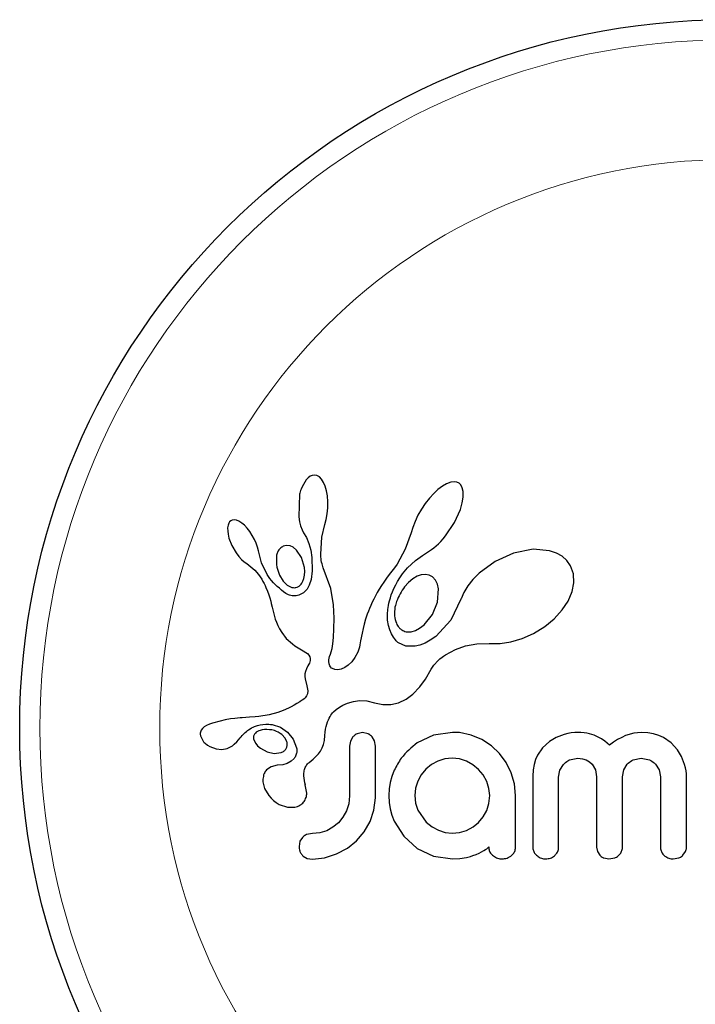
# Model space of a CAD drawing. Extents: x -54 to 282, y -9 to 374.
# Drawn here: x 90 to 92, y 222 to 225 of the extents above; entities that cross this region are included whole.
import ezdxf

# ---------------------------------------------------------------- set-up
doc = ezdxf.new("R2010")
doc.units = 0
doc.header["$LTSCALE"] = 0.125
doc.header["$MEASUREMENT"] = 0
doc.layers.add('CONTOUR', color=7, linetype='CONTINUOUS')

msp = doc.modelspace()

# ---------------------------------------------------------------- linework, layer by layer
at = {"layer": 'CONTOUR', "lineweight": 25}
for p, q in [((90.686, 223.6241), (90.6783, 223.6155)), ((90.6931, 223.6296), (90.686, 223.6241)), ((90.7008, 223.6331), (90.6931, 223.6296)), ((90.7089, 223.6345), (90.7008, 223.6331)), ((90.7186, 223.6329), (90.7089, 223.6345)), ((90.7287, 223.6273), (90.7186, 223.6329)), ((90.7368, 223.6191), (90.7287, 223.6273)), ((90.745, 223.6062), (90.7368, 223.6191)), ((90.7512, 223.592), (90.745, 223.6062)), ((90.7566, 223.5736), (90.7512, 223.592)), ((91.185, 223.5787), (91.1689, 223.5638)), ((91.2025, 223.592), (91.185, 223.5787)), ((91.2175, 223.6006), (91.2025, 223.592)), ((91.234, 223.6069), (91.2175, 223.6006)), ((91.2468, 223.6086), (91.234, 223.6069)), ((91.2577, 223.6071), (91.2468, 223.6086)), ((91.266, 223.6032), (91.2577, 223.6071)), ((91.2726, 223.5965), (91.266, 223.6032)), ((91.2782, 223.5859), (91.2726, 223.5965)), ((91.2816, 223.5707), (91.2782, 223.5859)), ((90.6529, 223.5605), (90.6492, 223.474)), ((90.76, 223.5541), (90.7566, 223.5736)), ((90.7618, 223.5319), (90.76, 223.5541)), ((91.152, 223.5453), (91.1363, 223.5252)), ((91.1689, 223.5638), (91.152, 223.5453)), ((91.2785, 223.5281), (91.2818, 223.5491)), ((91.2818, 223.5491), (91.2816, 223.5707)), ((90.7593, 223.4851), (90.7616, 223.5082)), ((90.7616, 223.5082), (90.7618, 223.5319)), ((91.1215, 223.503), (91.108, 223.4795)), ((91.1363, 223.5252), (91.1215, 223.503)), ((91.2487, 223.4515), (91.2713, 223.5025)), ((91.2713, 223.5025), (91.2785, 223.5281)), ((90.3932, 223.4611), (90.3879, 223.4585)), ((90.4008, 223.4622), (90.3932, 223.4611)), ((90.4105, 223.4606), (90.4008, 223.4622)), ((90.4196, 223.4568), (90.4105, 223.4606)), ((90.6492, 223.474), (90.6523, 223.455)), ((90.7494, 223.4443), (90.7551, 223.4633)), ((90.7551, 223.4633), (90.7593, 223.4851)), ((91.108, 223.4795), (91.0968, 223.4561)), ((90.3775, 223.4413), (90.376, 223.4315)), ((90.376, 223.4315), (90.3761, 223.4188)), ((90.3801, 223.449), (90.3775, 223.4413)), ((90.3832, 223.4542), (90.3801, 223.449)), ((90.3879, 223.4585), (90.3832, 223.4542)), ((90.4305, 223.4498), (90.4196, 223.4568)), ((90.4405, 223.4413), (90.4305, 223.4498)), ((90.4512, 223.43), (90.4405, 223.4413)), ((90.4611, 223.4172), (90.4512, 223.43)), ((90.6523, 223.455), (90.6565, 223.439)), ((90.6565, 223.439), (90.6621, 223.4241)), ((90.6621, 223.4241), (90.6682, 223.4127)), ((90.7384, 223.3955), (90.7496, 223.4443)), ((90.7496, 223.4443), (90.7494, 223.4443)), ((91.088, 223.4332), (91.082, 223.4125)), ((91.0968, 223.4561), (91.088, 223.4332)), ((91.2145, 223.4), (91.2487, 223.4515)), ((90.3761, 223.4188), (90.3778, 223.4064)), ((90.3778, 223.4064), (90.3812, 223.392)), ((90.3812, 223.392), (90.3921, 223.3634)), ((90.4708, 223.4023), (90.4611, 223.4172)), ((90.4789, 223.3871), (90.4708, 223.4023)), ((90.4856, 223.3718), (90.4789, 223.3871)), ((90.6681, 223.4125), (90.6791, 223.3943)), ((90.6791, 223.3943), (90.6889, 223.3708)), ((90.7344, 223.3296), (90.7384, 223.3955)), ((91.0818, 223.4125), (91.0592, 223.3487)), ((91.1962, 223.3789), (91.2055, 223.3891)), ((91.2055, 223.3891), (91.2145, 223.4)), ((90.3921, 223.3634), (90.4083, 223.3352)), ((90.4907, 223.3568), (90.4856, 223.3718)), ((90.4941, 223.3429), (90.4907, 223.3568)), ((90.6028, 223.3638), (90.5901, 223.3606)), ((90.6161, 223.3621), (90.6028, 223.3638)), ((90.6279, 223.3565), (90.6161, 223.3621)), ((90.6406, 223.3459), (90.6279, 223.3565)), ((90.6889, 223.3708), (90.6958, 223.3454)), ((91.0592, 223.3487), (91.0279, 223.2918)), ((91.1528, 223.3423), (91.1607, 223.3479)), ((91.1607, 223.3479), (91.1695, 223.3546)), ((91.1695, 223.3546), (91.1781, 223.3617)), ((91.1781, 223.3617), (91.1873, 223.37)), ((91.1873, 223.37), (91.1962, 223.3789)), ((91.5518, 223.349), (91.4749, 223.3341)), ((91.6141, 223.3433), (91.5518, 223.349)), ((90.4083, 223.3352), (90.4187, 223.3214)), ((90.4187, 223.3214), (90.4289, 223.3101)), ((90.4289, 223.3101), (90.4398, 223.3004)), ((90.5063, 223.2964), (90.4942, 223.3429)), ((90.6599, 223.3173), (90.6406, 223.3459)), ((90.6713, 223.2782), (90.6599, 223.3173)), ((90.6958, 223.3454), (90.7, 223.317)), ((90.7, 223.317), (90.7015, 223.2659)), ((90.7347, 223.3203), (90.7344, 223.3296)), ((90.7353, 223.3126), (90.7347, 223.3203)), ((90.7362, 223.3057), (90.7353, 223.3126)), ((91.0991, 223.3055), (91.1251, 223.3244)), ((91.1251, 223.3244), (91.1448, 223.3371)), ((91.1448, 223.3371), (91.1528, 223.3423)), ((91.4749, 223.3341), (91.4046, 223.3024)), ((91.6411, 223.3341), (91.6141, 223.3433)), ((91.6622, 223.3222), (91.6411, 223.3341)), ((91.6805, 223.3058), (91.6622, 223.3222)), ((90.4398, 223.3004), (90.4494, 223.2937)), ((90.4494, 223.2937), (90.4494, 223.2935)), ((90.4494, 223.2935), (90.4656, 223.2819)), ((90.4656, 223.2819), (90.4802, 223.269)), ((90.5282, 223.2517), (90.5063, 223.2964)), ((90.6724, 223.2631), (90.6713, 223.2782)), ((90.7374, 223.2994), (90.7362, 223.3057)), ((90.739, 223.2933), (90.7374, 223.2994)), ((90.7439, 223.2775), (90.739, 223.2933)), ((90.7731, 223.1984), (90.7439, 223.2775)), ((91.0175, 223.2771), (91.0073, 223.2644)), ((91.0279, 223.2918), (91.0175, 223.2771)), ((91.048, 223.2541), (91.0676, 223.2775)), ((91.0676, 223.2775), (91.0991, 223.3055)), ((91.4046, 223.3024), (91.3433, 223.2569)), ((91.695, 223.285), (91.6805, 223.3058)), ((91.7059, 223.2546), (91.695, 223.285)), ((90.4802, 223.269), (90.4953, 223.2519)), ((90.4953, 223.2519), (90.5072, 223.234)), ((90.5072, 223.234), (90.5119, 223.2255)), ((90.5757, 223.2492), (90.5895, 223.2264)), ((90.6655, 223.2263), (90.6693, 223.2369)), ((90.6693, 223.2369), (90.6717, 223.2495)), ((90.6717, 223.2495), (90.6724, 223.2631)), ((90.7015, 223.2659), (90.697, 223.2323)), ((90.9864, 223.2371), (90.9767, 223.2228)), ((90.997, 223.2518), (90.9864, 223.2371)), ((91.0073, 223.2644), (90.997, 223.2518)), ((91.0297, 223.2252), (91.0384, 223.2396)), ((91.0384, 223.2396), (91.048, 223.2541)), ((91.0877, 223.2347), (91.072, 223.2216)), ((91.1049, 223.2448), (91.0877, 223.2347)), ((91.1205, 223.2503), (91.1049, 223.2448)), ((91.1371, 223.252), (91.1205, 223.2503)), ((91.1511, 223.2495), (91.1371, 223.252)), ((91.1641, 223.2423), (91.1511, 223.2495)), ((91.1753, 223.2302), (91.1641, 223.2423)), ((91.3433, 223.2569), (91.3196, 223.2326)), ((91.7079, 223.2199), (91.7059, 223.2546)), ((90.5119, 223.2255), (90.5161, 223.2174)), ((90.5161, 223.2174), (90.52, 223.2096)), ((90.52, 223.2096), (90.5235, 223.2019)), ((90.5235, 223.2019), (90.5294, 223.1879)), ((90.5895, 223.2264), (90.605, 223.2112)), ((90.605, 223.2112), (90.6234, 223.2021)), ((90.6813, 223.1955), (90.6674, 223.1815)), ((90.69, 223.2109), (90.6813, 223.1955)), ((90.697, 223.2323), (90.69, 223.2109)), ((90.7834, 223.1353), (90.7731, 223.1984)), ((90.9593, 223.1954), (90.9516, 223.1822)), ((90.9676, 223.2089), (90.9593, 223.1954)), ((90.9767, 223.2228), (90.9676, 223.2089)), ((91.0104, 223.1856), (91.0158, 223.1981)), ((91.0158, 223.1981), (91.0223, 223.2116)), ((91.0223, 223.2116), (91.0297, 223.2252)), ((91.072, 223.2216), (91.0567, 223.2046)), ((91.1833, 223.1458), (91.1873, 223.1965)), ((91.3003, 223.208), (91.2847, 223.1825)), ((91.3196, 223.2326), (91.3003, 223.208)), ((91.7014, 223.1864), (91.7079, 223.2199)), ((90.5294, 223.1879), (90.5345, 223.1739)), ((90.5345, 223.1739), (90.5382, 223.1621)), ((90.5382, 223.1621), (90.5419, 223.1488)), ((90.6674, 223.1815), (90.6502, 223.1724)), ((90.9444, 223.1693), (90.938, 223.1569)), ((90.9516, 223.1822), (90.9444, 223.1693)), ((90.9987, 223.1511), (91.0019, 223.162)), ((91.0019, 223.162), (91.0056, 223.1732)), ((91.0056, 223.1732), (91.0104, 223.1856)), ((91.2737, 223.1583), (91.2731, 223.1566)), ((91.2847, 223.1825), (91.2737, 223.1582)), ((91.2737, 223.1582), (91.2737, 223.1583)), ((91.6856, 223.1494), (91.7014, 223.1864)), ((90.5419, 223.1488), (90.5439, 223.1405)), ((90.5439, 223.1405), (90.5473, 223.1256)), ((90.5473, 223.1256), (90.5546, 223.0956)), ((90.7852, 223.0842), (90.7834, 223.1353)), ((90.9216, 223.1216), (90.9172, 223.1106)), ((90.9266, 223.1331), (90.9216, 223.1216)), ((90.932, 223.1448), (90.9266, 223.1331)), ((90.938, 223.1569), (90.932, 223.1448)), ((90.9918, 223.1167), (90.9929, 223.1242)), ((90.9929, 223.1242), (90.9943, 223.1321)), ((90.9943, 223.1321), (90.9963, 223.1414)), ((90.9963, 223.1414), (90.9987, 223.1511)), ((91.1634, 223.0978), (91.1833, 223.1458)), ((91.2731, 223.1566), (91.2342, 223.0762)), ((91.6633, 223.1156), (91.6856, 223.1494)), ((90.5546, 223.0956), (90.5593, 223.0802)), ((90.7849, 223.0428), (90.7852, 223.0842)), ((90.9131, 223.0997), (90.9065, 223.0802)), ((90.9172, 223.1106), (90.9131, 223.0997)), ((90.9905, 223.0989), (90.9918, 223.1167)), ((90.9913, 223.0767), (90.9905, 223.0989)), ((91.1316, 223.0585), (91.1634, 223.0978)), ((91.5957, 223.0514), (91.6324, 223.0816)), ((91.6324, 223.0816), (91.6633, 223.1156)), ((90.5593, 223.0802), (90.5639, 223.0679)), ((90.5639, 223.0679), (90.5691, 223.0559)), ((90.5691, 223.0559), (90.5758, 223.0428)), ((90.8968, 223.0441), (90.8929, 223.026)), ((90.9008, 223.0602), (90.8968, 223.0441)), ((90.9065, 223.0802), (90.9008, 223.0602)), ((90.9947, 223.056), (90.9913, 223.0767)), ((90.9998, 223.0388), (90.9947, 223.056)), ((91.0986, 223.0366), (91.1145, 223.0451)), ((91.1145, 223.0451), (91.1316, 223.0585)), ((91.2342, 223.0762), (91.1763, 223.0134)), ((91.5527, 223.0246), (91.5957, 223.0514)), ((90.5758, 223.0428), (90.5838, 223.029)), ((90.5838, 223.029), (90.6016, 223.0058)), ((90.6016, 223.0058), (90.6255, 222.9845)), ((90.7805, 222.9851), (90.7832, 223.01)), ((90.7832, 223.01), (90.7849, 223.0428)), ((90.8929, 223.026), (90.8876, 222.9969)), ((91.0066, 223.023), (90.9998, 223.0388)), ((91.0101, 223.0165), (91.0066, 223.023)), ((91.0138, 223.0104), (91.0101, 223.0165)), ((91.0174, 223.0051), (91.0138, 223.0104)), ((91.0679, 223.031), (91.0823, 223.0318)), ((91.0823, 223.0318), (91.0986, 223.0366)), ((91.1763, 223.0134), (91.1553, 222.9985)), ((91.5089, 223.0049), (91.5527, 223.0246)), ((90.6255, 222.9845), (90.6348, 222.9779)), ((90.6348, 222.9779), (90.6473, 222.97)), ((90.6473, 222.97), (90.667, 222.9583)), ((90.7775, 222.967), (90.7805, 222.9851)), ((90.8828, 222.9727), (90.8797, 222.9612)), ((90.8846, 222.9808), (90.8828, 222.9727)), ((90.8876, 222.9969), (90.8846, 222.9808)), ((91.0211, 223.0004), (91.0174, 223.0051)), ((91.0246, 222.9964), (91.0211, 223.0004)), ((91.0278, 222.9931), (91.0246, 222.9964)), ((91.0309, 222.9904), (91.0278, 222.9931)), ((91.0333, 222.9885), (91.0309, 222.9904)), ((91.0617, 222.9766), (91.0333, 222.9885)), ((91.097, 222.9757), (91.0617, 222.9766)), ((91.1155, 222.9799), (91.097, 222.9757)), ((91.1355, 222.9877), (91.1155, 222.9799)), ((91.1553, 222.9985), (91.1355, 222.9877)), ((91.2519, 222.9634), (91.2912, 222.9775)), ((91.2912, 222.9775), (91.3339, 222.9852)), ((91.3339, 222.9852), (91.3817, 222.9863)), ((91.3817, 222.9863), (91.387, 222.986)), ((91.387, 222.986), (91.4243, 222.9859)), ((91.4243, 222.9859), (91.4658, 222.9921)), ((91.4658, 222.9921), (91.5089, 223.0049)), ((90.667, 222.9583), (90.677, 222.9518)), ((90.677, 222.9518), (90.6826, 222.9474)), ((90.6826, 222.9474), (90.6888, 222.9409)), ((90.6888, 222.9409), (90.6921, 222.9353)), ((90.6921, 222.9353), (90.6939, 222.9284)), ((90.7666, 222.9297), (90.7684, 222.9367)), ((90.7684, 222.9367), (90.7712, 222.9447)), ((90.7712, 222.9447), (90.7745, 222.9548)), ((90.7745, 222.9548), (90.7775, 222.967)), ((90.8658, 222.9327), (90.8536, 222.9159)), ((90.8767, 222.9534), (90.8658, 222.9327)), ((90.8797, 222.9612), (90.8767, 222.9534)), ((91.1923, 222.9267), (91.2007, 222.9331)), ((91.2007, 222.9331), (91.2063, 222.9371)), ((91.2063, 222.9371), (91.2142, 222.9425)), ((91.2142, 222.9425), (91.2519, 222.9634)), ((90.6847, 222.9004), (90.6787, 222.8892)), ((90.6881, 222.9062), (90.6847, 222.9004)), ((90.6905, 222.9111), (90.6881, 222.9062)), ((90.6924, 222.916), (90.6905, 222.9111)), ((90.6935, 222.9203), (90.6924, 222.916)), ((90.6939, 222.9284), (90.6935, 222.9203)), ((90.7651, 222.9176), (90.7655, 222.9232)), ((90.766, 222.9082), (90.7651, 222.9176)), ((90.7655, 222.9232), (90.7666, 222.9297)), ((90.7685, 222.9007), (90.766, 222.9082)), ((90.7715, 222.8959), (90.7685, 222.9007)), ((90.7752, 222.892), (90.7715, 222.8959)), ((90.7788, 222.8896), (90.7752, 222.892)), ((90.8267, 222.8933), (90.8128, 222.8872)), ((90.8402, 222.9027), (90.8267, 222.8933)), ((90.8536, 222.9159), (90.8402, 222.9027)), ((91.1585, 222.8874), (91.1685, 222.9031)), ((91.1685, 222.9031), (91.1853, 222.9207)), ((91.1853, 222.9207), (91.1923, 222.9267)), ((90.6735, 222.869), (90.6733, 222.8588)), ((90.6733, 222.8588), (90.6745, 222.8501)), ((90.6751, 222.8786), (90.6735, 222.869)), ((90.6787, 222.8892), (90.6751, 222.8786)), ((90.7883, 222.8857), (90.7788, 222.8896)), ((90.8004, 222.8848), (90.7883, 222.8857)), ((90.8128, 222.8872), (90.8004, 222.8848)), ((91.1369, 222.8494), (91.1585, 222.8874)), ((90.6745, 222.8501), (90.6809, 222.824)), ((90.6809, 222.824), (90.6841, 222.8044)), ((91.0882, 222.7919), (91.1146, 222.8191)), ((91.1146, 222.8191), (91.1369, 222.8494)), ((90.6793, 222.7854), (90.6736, 222.7777)), ((90.6827, 222.7928), (90.6793, 222.7854)), ((90.6841, 222.8044), (90.6827, 222.7928)), ((91.0624, 222.7727), (91.0882, 222.7919)), ((90.6204, 222.7429), (90.6098, 222.7375)), ((90.6313, 222.7488), (90.6204, 222.7429)), ((90.6424, 222.7553), (90.6313, 222.7488)), ((90.6539, 222.7624), (90.6424, 222.7553)), ((90.6602, 222.7664), (90.6539, 222.7624)), ((90.6653, 222.7701), (90.6602, 222.7664)), ((90.6699, 222.774), (90.6653, 222.7701)), ((90.6736, 222.7777), (90.6699, 222.774)), ((90.7932, 222.7317), (90.8059, 222.7407)), ((90.8059, 222.7407), (90.8125, 222.7447)), ((90.8125, 222.7447), (90.8194, 222.7485)), ((90.8194, 222.7485), (90.8282, 222.7528)), ((90.8282, 222.7528), (90.8371, 222.7565)), ((90.8371, 222.7565), (90.8603, 222.7634)), ((90.8603, 222.7634), (90.8833, 222.7666)), ((90.8833, 222.7666), (90.9119, 222.7654)), ((90.9119, 222.7654), (90.9407, 222.7585)), ((90.9407, 222.7585), (90.9729, 222.7513)), ((90.9729, 222.7513), (91.0038, 222.7515)), ((91.0038, 222.7515), (91.0329, 222.7585)), ((91.0329, 222.7585), (91.0624, 222.7727)), ((90.4602, 222.7028), (90.4321, 222.7008)), ((90.4821, 222.7045), (90.4602, 222.7028)), ((90.4957, 222.7059), (90.4821, 222.7045)), ((90.536, 222.7122), (90.4957, 222.7059)), ((90.5695, 222.7212), (90.536, 222.7122)), ((90.5894, 222.7285), (90.5695, 222.7212)), ((90.6098, 222.7375), (90.5894, 222.7285)), ((90.7664, 222.6989), (90.7698, 222.7051)), ((90.7698, 222.7051), (90.7731, 222.7104)), ((90.7731, 222.7104), (90.7766, 222.7153)), ((90.7766, 222.7153), (90.7798, 222.7192)), ((90.7798, 222.7192), (90.7831, 222.7229)), ((90.7831, 222.7229), (90.7932, 222.7317)), ((90.2852, 222.665), (90.2788, 222.6592)), ((90.2947, 222.6705), (90.2852, 222.665)), ((90.3056, 222.6754), (90.2947, 222.6705)), ((90.3173, 222.6796), (90.3056, 222.6754)), ((90.3466, 222.6878), (90.3173, 222.6796)), ((90.366, 222.6922), (90.3466, 222.6878)), ((90.3867, 222.6958), (90.366, 222.6922)), ((90.4036, 222.6981), (90.3867, 222.6958)), ((90.4242, 222.7002), (90.4036, 222.6981)), ((90.4321, 222.7008), (90.4242, 222.7002)), ((90.547, 222.6743), (90.5787, 222.6638)), ((90.753, 222.6561), (90.755, 222.6664)), ((90.755, 222.6664), (90.7575, 222.6759)), ((90.7575, 222.6759), (90.7602, 222.6843)), ((90.7602, 222.6843), (90.7633, 222.6921)), ((90.7633, 222.6921), (90.7664, 222.6989)), ((90.274, 222.6524), (90.2715, 222.6452)), ((90.2718, 222.631), (90.2802, 222.6128)), ((90.2788, 222.6592), (90.274, 222.6524)), ((90.4907, 222.6477), (90.4862, 222.6447)), ((90.496, 222.6503), (90.4907, 222.6477)), ((90.5007, 222.6521), (90.496, 222.6503)), ((90.5787, 222.6638), (90.6058, 222.6454)), ((90.5975, 222.6222), (90.5842, 222.6362)), ((90.6058, 222.6454), (90.6276, 222.6183)), ((90.7483, 222.6133), (90.7504, 222.6325)), ((90.7504, 222.6325), (90.7514, 222.6448)), ((90.7514, 222.6448), (90.753, 222.6561)), ((90.8575, 222.6268), (90.8483, 222.6109)), ((90.8952, 222.6432), (90.8736, 222.6387)), ((90.916, 222.639), (90.8952, 222.6432)), ((90.941, 222.6116), (90.9317, 222.6276)), ((91.1681, 222.6337), (91.1055, 222.604)), ((91.2403, 222.6443), (91.1681, 222.6337)), ((91.2602, 222.644), (91.2543, 222.6443)), ((91.2684, 222.6432), (91.2602, 222.644)), ((91.3122, 222.6342), (91.2684, 222.6432)), ((91.3534, 222.6171), (91.3122, 222.6342)), ((91.6701, 222.6362), (91.6396, 222.6244)), ((91.684, 222.6398), (91.6701, 222.6362)), ((91.6978, 222.6423), (91.684, 222.6398)), ((91.7108, 222.6438), (91.6978, 222.6423)), ((91.7226, 222.6443), (91.7108, 222.6438)), ((91.7351, 222.6439), (91.7226, 222.6443)), ((91.7468, 222.6428), (91.7351, 222.6439)), ((91.7577, 222.6412), (91.7468, 222.6428)), ((91.7679, 222.639), (91.7577, 222.6412)), ((91.7855, 222.6335), (91.7679, 222.639)), ((91.8018, 222.6261), (91.7855, 222.6335)), ((91.9067, 222.6319), (91.8916, 222.6252)), ((91.9379, 222.6413), (91.9067, 222.6319)), ((91.967, 222.6443), (91.9379, 222.6413)), ((91.992, 222.6428), (91.967, 222.6443)), ((92.0144, 222.6389), (91.992, 222.6428)), ((92.0345, 222.6326), (92.0144, 222.6389)), ((92.0528, 222.6242), (92.0345, 222.6326)), ((90.2802, 222.6128), (90.2816, 222.6109)), ((90.2816, 222.6109), (90.2836, 222.6084)), ((90.2836, 222.6084), (90.2862, 222.6055)), ((90.2862, 222.6055), (90.2893, 222.6026)), ((90.2893, 222.6026), (90.2981, 222.5956)), ((90.2981, 222.5956), (90.3079, 222.5897)), ((90.3079, 222.5897), (90.3321, 222.5807)), ((90.3744, 222.5824), (90.3942, 222.5926)), ((90.3942, 222.5926), (90.4017, 222.5987)), ((90.4017, 222.5987), (90.4114, 222.6082)), ((90.4114, 222.6082), (90.4244, 222.6232)), ((90.4244, 222.6232), (90.4245, 222.6232)), ((90.4757, 222.6191), (90.4787, 222.6099)), ((90.4787, 222.6099), (90.4839, 222.6009)), ((90.4839, 222.6009), (90.4911, 222.5927)), ((90.4911, 222.5927), (90.5021, 222.5834)), ((90.604, 222.6082), (90.5975, 222.6222)), ((90.6276, 222.6183), (90.6412, 222.5843)), ((90.7396, 222.5843), (90.7448, 222.5982)), ((90.7448, 222.5982), (90.7483, 222.6133)), ((90.8483, 222.6109), (90.8449, 222.5913)), ((90.9445, 222.5913), (90.941, 222.6116)), ((91.3906, 222.5929), (91.3534, 222.6171)), ((91.4218, 222.5633), (91.3906, 222.5929)), ((91.6135, 222.6088), (91.5873, 222.585)), ((91.6396, 222.6244), (91.6135, 222.6088)), ((91.8139, 222.619), (91.8018, 222.6261)), ((91.8265, 222.61), (91.8139, 222.619)), ((91.8443, 222.595), (91.8265, 222.61)), ((91.8605, 222.6068), (91.8443, 222.595)), ((91.8757, 222.6165), (91.8605, 222.6068)), ((91.8916, 222.6252), (91.8757, 222.6165)), ((92.0815, 222.6041), (92.0528, 222.6242)), ((92.1061, 222.5769), (92.0815, 222.6041)), ((90.3321, 222.5807), (90.3535, 222.5785)), ((90.3535, 222.5785), (90.3744, 222.5824)), ((90.5021, 222.5834), (90.5283, 222.5694)), ((90.5283, 222.5694), (90.5555, 222.5636)), ((90.5555, 222.5636), (90.5819, 222.5668)), ((90.7143, 222.5499), (90.7251, 222.5614)), ((90.7251, 222.5614), (90.7328, 222.5719)), ((90.7328, 222.5719), (90.7396, 222.5843)), ((91.4473, 222.5285), (91.4218, 222.5633)), ((91.5681, 222.5571), (91.5603, 222.5397)), ((91.5873, 222.585), (91.5681, 222.5571)), ((92.1216, 222.5509), (92.1061, 222.5769)), ((92.1334, 222.5212), (92.1216, 222.5509)), ((90.5668, 222.5181), (90.5429, 222.5123)), ((90.5878, 222.5199), (90.5666, 222.5182)), ((90.5666, 222.5182), (90.5667, 222.5181)), ((90.5667, 222.5181), (90.5668, 222.5181)), ((90.605, 222.5246), (90.5878, 222.5199)), ((90.6209, 222.5332), (90.605, 222.5246)), ((90.6321, 222.5441), (90.6209, 222.5332)), ((90.6896, 222.5288), (90.7049, 222.5413)), ((90.7049, 222.5413), (90.7143, 222.5499)), ((91.1604, 222.5206), (91.1387, 222.5024)), ((91.1844, 222.5341), (91.1604, 222.5206)), ((91.2108, 222.5427), (91.1844, 222.5341)), ((91.2392, 222.5457), (91.2108, 222.5427)), ((91.2678, 222.5426), (91.2392, 222.5457)), ((91.2946, 222.5336), (91.2678, 222.5426)), ((91.3195, 222.5194), (91.2946, 222.5336)), ((91.3408, 222.5019), (91.3195, 222.5194)), ((91.4671, 222.4888), (91.4473, 222.5285)), ((91.5545, 222.5206), (91.5509, 222.4996)), ((91.5603, 222.5397), (91.5545, 222.5206)), ((91.6539, 222.4986), (91.6675, 222.5212)), ((91.6911, 222.5382), (91.7226, 222.5446)), ((91.7226, 222.5446), (91.7403, 222.543)), ((91.7403, 222.543), (91.7551, 222.5384)), ((91.7551, 222.5384), (91.7674, 222.5314)), ((91.7674, 222.5314), (91.7776, 222.5221)), ((91.7776, 222.5221), (91.7903, 222.5005)), ((91.8995, 222.4997), (91.9131, 222.5221)), ((91.9363, 222.5385), (91.967, 222.5446)), ((91.967, 222.5446), (91.9984, 222.5384)), ((92.0218, 222.5221), (92.0356, 222.4998)), ((92.1369, 222.5084), (92.1334, 222.5212)), ((90.5429, 222.5123), (90.5256, 222.4999)), ((91.0169, 222.4984), (91.0078, 222.4744)), ((91.1207, 222.4808), (91.107, 222.4561)), ((91.1387, 222.5024), (91.1207, 222.4808)), ((91.3587, 222.4807), (91.3408, 222.5019)), ((91.3725, 222.4556), (91.3587, 222.4807)), ((91.4794, 222.4464), (91.4671, 222.4888)), ((91.5509, 222.4996), (91.5496, 222.4762)), ((91.6492, 222.4723), (91.6539, 222.4986)), ((91.7903, 222.5005), (91.795, 222.4732)), ((91.8946, 222.4732), (91.8995, 222.4997)), ((92.0356, 222.4998), (92.0405, 222.4732)), ((92.1393, 222.4962), (92.1369, 222.5084)), ((92.1407, 222.4851), (92.1393, 222.4962)), ((92.1411, 222.4762), (92.1407, 222.4851)), ((90.5118, 222.4544), (90.5183, 222.4283)), ((90.6748, 222.4419), (90.675, 222.4418)), ((90.6803, 222.4104), (90.6748, 222.4419)), ((91.0013, 222.4511), (90.9972, 222.4267)), ((91.0078, 222.4744), (91.0013, 222.4511)), ((91.107, 222.4561), (91.0983, 222.4293)), ((91.3812, 222.4285), (91.3725, 222.4556)), ((91.4837, 222.4008), (91.4794, 222.4464)), ((90.5183, 222.4283), (90.5343, 222.4011)), ((90.5343, 222.4011), (90.543, 222.3911)), ((90.8449, 222.3998), (90.8418, 222.3693)), ((90.9972, 222.4267), (90.9958, 222.4008)), ((90.9958, 222.4008), (90.9972, 222.3749)), ((91.0983, 222.4293), (91.0954, 222.4008)), ((91.0954, 222.4008), (91.0985, 222.3713)), ((91.3811, 222.3702), (91.3841, 222.4008)), ((91.3841, 222.4008), (91.3812, 222.4285)), ((90.543, 222.3911), (90.5526, 222.3822)), ((90.5526, 222.3822), (90.5627, 222.3746)), ((90.5627, 222.3746), (90.5748, 222.3674)), ((90.5748, 222.3674), (90.6064, 222.3564)), ((90.8418, 222.3693), (90.8333, 222.3424)), ((90.9387, 222.3445), (90.9445, 222.3918)), ((90.9972, 222.3749), (91.0013, 222.35)), ((91.0985, 222.3713), (91.1075, 222.3445)), ((91.3725, 222.3435), (91.3811, 222.3702)), ((90.6064, 222.3564), (90.6339, 222.3562)), ((90.8333, 222.3424), (90.8196, 222.3178)), ((90.9239, 222.3012), (90.9387, 222.3445)), ((91.0013, 222.35), (91.008, 222.3261)), ((91.008, 222.3261), (91.0169, 222.3032)), ((91.1075, 222.3445), (91.1402, 222.2987)), ((91.3588, 222.3187), (91.3725, 222.3435)), ((90.8021, 222.2967), (90.7811, 222.2793)), ((90.8196, 222.3178), (90.8021, 222.2967)), ((90.9008, 222.2614), (90.9239, 222.3012)), ((91.0169, 222.3032), (91.0536, 222.2451)), ((91.1402, 222.2987), (91.1621, 222.281)), ((91.3202, 222.2804), (91.3414, 222.2977)), ((91.3414, 222.2977), (91.3588, 222.3187)), ((90.7021, 222.2549), (90.6791, 222.2507)), ((90.7307, 222.2578), (90.7021, 222.2549)), ((90.7569, 222.266), (90.7307, 222.2578)), ((90.7811, 222.2793), (90.7569, 222.266)), ((90.8716, 222.2273), (90.9008, 222.2614)), ((91.1621, 222.281), (91.1864, 222.2675)), ((91.1864, 222.2675), (91.2128, 222.2588)), ((91.2128, 222.2588), (91.2392, 222.2559)), ((91.2392, 222.2559), (91.2677, 222.2587)), ((91.2677, 222.2587), (91.2951, 222.267)), ((91.2951, 222.267), (91.3202, 222.2804)), ((90.6542, 222.2253), (90.6507, 222.2056)), ((90.6634, 222.2401), (90.6542, 222.2253)), ((90.8366, 222.1991), (90.8716, 222.2273)), ((91.0536, 222.2451), (91.1055, 222.1981)), ((90.7481, 222.1613), (90.7951, 222.1765)), ((90.7951, 222.1765), (90.8366, 222.1991)), ((91.1055, 222.1981), (91.1682, 222.168)), ((91.3197, 222.1704), (91.3317, 222.1748)), ((91.3317, 222.1748), (91.3429, 222.1795)), ((91.3429, 222.1795), (91.362, 222.1896)), ((91.362, 222.1896), (91.3681, 222.1931)), ((91.3681, 222.1931), (91.3727, 222.1964)), ((91.3727, 222.1964), (91.3766, 222.1998)), ((91.3766, 222.1998), (91.3801, 222.2034)), ((91.795, 222.2031), (91.7983, 222.1857)), ((91.7983, 222.1857), (91.8075, 222.1713)), ((92.1274, 222.1713), (92.1375, 222.1859)), ((90.6667, 222.1681), (90.682, 222.1596)), ((90.682, 222.1596), (90.7021, 222.1563)), ((90.7021, 222.1563), (90.7481, 222.1613)), ((91.1682, 222.168), (91.2403, 222.1573)), ((91.2403, 222.1573), (91.2693, 222.1587)), ((91.2693, 222.1587), (91.2946, 222.1624)), ((91.2946, 222.1624), (91.3097, 222.1672)), ((91.3097, 222.1672), (91.3197, 222.1704)), ((91.8226, 222.1611), (91.8423, 222.1573)), ((91.8423, 222.1573), (91.8647, 222.1613)), ((92.0898, 222.1573), (92.1114, 222.1612))]:
    msp.add_line(p, q, dxfattribs=at)
msp.add_circle((92.3019, 222.6609), 2.7258, dxfattribs=at)
at = {"layer": 'CONTOUR', "lineweight": 18}
for radius in [2.6478, 2.1872]:
    msp.add_circle((92.3019, 222.6609), radius, dxfattribs=at)
at = {"layer": 'CONTOUR', "lineweight": 25}
for points, knots in [([(90.6783, 223.6155), (90.6707, 223.604), (90.6593, 223.5868), (90.6545, 223.567), (90.6529, 223.5605)], [0, 0, 0, 0, 0.6692639, 1, 1, 1, 1]), ([(90.6682, 223.4127), (90.6682, 223.4127), (90.6682, 223.4126), (90.6681, 223.4126), (90.6681, 223.4126), (90.6681, 223.4125), (90.6681, 223.4125)], [0, 0, 0, 0, 0.250756, 0.54434, 0.951485, 1, 1, 1, 1]), ([(91.082, 223.4125), (91.082, 223.4125), (91.0819, 223.4125), (91.0819, 223.4125), (91.0818, 223.4125), (91.0818, 223.4125)], [0, 0, 0, 0, 0.23233, 0.719009, 1, 1, 1, 1]), ([(90.5901, 223.3606), (90.5859, 223.358), (90.5774, 223.353), (90.5683, 223.3406), (90.5648, 223.3305), (90.564, 223.3251), (90.564, 223.3245)], [0, 0, 0, 0, 0.325725, 0.652472, 0.961749, 1, 1, 1, 1]), ([(90.4942, 223.3429), (90.4942, 223.3429), (90.4942, 223.3429), (90.4941, 223.3429), (90.4941, 223.3429), (90.4941, 223.3429)], [0, 0, 0, 0, 0.256461, 0.799268, 1, 1, 1, 1]), ([(90.564, 223.3245), (90.5633, 223.3094), (90.5622, 223.2829), (90.5716, 223.2593), (90.5757, 223.2492)], [0, 0, 0, 0, 0.571809, 1, 1, 1, 1]), ([(90.5997, 223.1787), (90.5775, 223.1962), (90.5505, 223.2175), (90.5316, 223.2465), (90.5282, 223.2517)], [0, 0, 0, 0, 0.823853, 1, 1, 1, 1]), ([(90.6234, 223.2021), (90.6271, 223.2014), (90.6322, 223.2005), (90.6373, 223.2014), (90.6386, 223.2016)], [0, 0, 0, 0, 0.741461, 1, 1, 1, 1]), ([(90.6386, 223.2016), (90.6419, 223.2026), (90.6471, 223.2042), (90.6515, 223.2077), (90.6531, 223.209)], [0, 0, 0, 0, 0.629852, 1, 1, 1, 1]), ([(90.6531, 223.209), (90.6568, 223.213), (90.6617, 223.2183), (90.6648, 223.2248), (90.6655, 223.2263)], [0, 0, 0, 0, 0.767755, 1, 1, 1, 1]), ([(91.0567, 223.2046), (91.0449, 223.1864), (91.0289, 223.1619), (91.0216, 223.1338), (91.0197, 223.1264)], [0, 0, 0, 0, 0.738659, 1, 1, 1, 1]), ([(91.1873, 223.1965), (91.1858, 223.2047), (91.1836, 223.2167), (91.1773, 223.2269), (91.1753, 223.2302)], [0, 0, 0, 0, 0.679324, 1, 1, 1, 1]), ([(90.6502, 223.1724), (90.6433, 223.1709), (90.6296, 223.1678), (90.6121, 223.1717), (90.6029, 223.1769), (90.5997, 223.1787)], [0, 0, 0, 0, 0.393961, 0.787366, 1, 1, 1, 1]), ([(91.0197, 223.1264), (91.0182, 223.115), (91.0152, 223.0935), (91.0218, 223.0734), (91.0249, 223.064)], [0, 0, 0, 0, 0.534699, 1, 1, 1, 1]), ([(91.0249, 223.064), (91.028, 223.0581), (91.0326, 223.0491), (91.0402, 223.0428), (91.0428, 223.0405)], [0, 0, 0, 0, 0.650911, 1, 1, 1, 1]), ([(91.0428, 223.0405), (91.0475, 223.0376), (91.0553, 223.0327), (91.0643, 223.0315), (91.0679, 223.031)], [0, 0, 0, 0, 0.605702, 1, 1, 1, 1]), ([(90.4245, 222.6232), (90.4345, 222.6348), (90.4506, 222.6531), (90.4717, 222.6632), (90.4796, 222.667)], [0, 0, 0, 0, 0.6276299, 1, 1, 1, 1]), ([(90.4796, 222.667), (90.4939, 222.6714), (90.516, 222.6782), (90.5389, 222.6753), (90.547, 222.6743)], [0, 0, 0, 0, 0.6440983, 1, 1, 1, 1]), ([(90.2715, 222.6452), (90.271, 222.6422), (90.2704, 222.6374), (90.2714, 222.6328), (90.2718, 222.631)], [0, 0, 0, 0, 0.627253, 1, 1, 1, 1]), ([(90.4768, 222.6326), (90.4761, 222.6304), (90.4747, 222.626), (90.4753, 222.6214), (90.4757, 222.6191)], [0, 0, 0, 0, 0.50677, 1, 1, 1, 1]), ([(90.4862, 222.6447), (90.4838, 222.6426), (90.48, 222.6392), (90.4777, 222.6345), (90.4768, 222.6326)], [0, 0, 0, 0, 0.616847, 1, 1, 1, 1]), ([(90.5458, 222.6538), (90.5333, 222.655), (90.5181, 222.6564), (90.5034, 222.6527), (90.5007, 222.6521)], [0, 0, 0, 0, 0.817602, 1, 1, 1, 1]), ([(90.5842, 222.6362), (90.5753, 222.642), (90.5631, 222.65), (90.5494, 222.653), (90.5458, 222.6538)], [0, 0, 0, 0, 0.735892, 1, 1, 1, 1]), ([(90.8736, 222.6387), (90.869, 222.6363), (90.8631, 222.6331), (90.8585, 222.628), (90.8575, 222.6268)], [0, 0, 0, 0, 0.76006, 1, 1, 1, 1]), ([(90.9317, 222.6276), (90.928, 222.6311), (90.9232, 222.6356), (90.9174, 222.6383), (90.916, 222.639)], [0, 0, 0, 0, 0.766434, 1, 1, 1, 1]), ([(91.2543, 222.6443), (91.2541, 222.6443), (91.2494, 222.6443), (91.2447, 222.6443), (91.2403, 222.6443)], [0, 0, 0, 0, 0.052045, 1, 1, 1, 1]), ([(90.5978, 222.577), (90.6, 222.5805), (90.6029, 222.5853), (90.6042, 222.5909), (90.6045, 222.5924)], [0, 0, 0, 0, 0.738192, 1, 1, 1, 1]), ([(90.6045, 222.5924), (90.605, 222.596), (90.6056, 222.6013), (90.6044, 222.6065), (90.604, 222.6082)], [0, 0, 0, 0, 0.674389, 1, 1, 1, 1]), ([(90.8449, 222.5913), (90.8449, 222.5605), (90.8449, 222.4966), (90.8449, 222.4329), (90.8449, 222.3998)], [0, 0, 0, 0, 0.481441, 1, 1, 1, 1]), ([(90.9445, 222.3918), (90.9445, 222.426), (90.9445, 222.4924), (90.9445, 222.559), (90.9445, 222.5913)], [0, 0, 0, 0, 0.5146109, 1, 1, 1, 1]), ([(91.1055, 222.604), (91.0831, 222.5859), (91.0468, 222.5564), (91.0252, 222.5145), (91.0169, 222.4984)], [0, 0, 0, 0, 0.614672, 1, 1, 1, 1]), ([(90.5819, 222.5668), (90.5858, 222.5685), (90.5917, 222.5709), (90.5963, 222.5755), (90.5978, 222.577)], [0, 0, 0, 0, 0.668304, 1, 1, 1, 1]), ([(90.6414, 222.564), (90.6397, 222.5586), (90.6374, 222.5514), (90.6332, 222.5456), (90.6321, 222.5441)], [0, 0, 0, 0, 0.756541, 1, 1, 1, 1]), ([(90.6412, 222.5843), (90.642, 222.5797), (90.6431, 222.5729), (90.6418, 222.5662), (90.6414, 222.564)], [0, 0, 0, 0, 0.671983, 1, 1, 1, 1]), ([(90.6707, 222.4969), (90.6722, 222.5024), (90.6751, 222.5133), (90.6831, 222.5234), (90.6884, 222.5278), (90.6896, 222.5288)], [0, 0, 0, 0, 0.438152, 0.875652, 1, 1, 1, 1]), ([(91.6675, 222.5212), (91.673, 222.5264), (91.6801, 222.5332), (91.689, 222.5373), (91.6911, 222.5382)], [0, 0, 0, 0, 0.763251, 1, 1, 1, 1]), ([(91.9131, 222.5221), (91.9185, 222.5271), (91.9256, 222.5337), (91.9343, 222.5376), (91.9363, 222.5385)], [0, 0, 0, 0, 0.770693, 1, 1, 1, 1]), ([(91.9984, 222.5384), (92.005, 222.535), (92.0136, 222.5306), (92.0203, 222.5237), (92.0218, 222.5221)], [0, 0, 0, 0, 0.766894, 1, 1, 1, 1]), ([(90.5145, 222.4803), (90.5129, 222.4734), (90.5111, 222.4648), (90.5117, 222.4561), (90.5118, 222.4544)], [0, 0, 0, 0, 0.812379, 1, 1, 1, 1]), ([(90.5256, 222.4999), (90.5222, 222.4955), (90.5176, 222.4895), (90.5151, 222.4822), (90.5145, 222.4803)], [0, 0, 0, 0, 0.743015, 1, 1, 1, 1]), ([(90.675, 222.4418), (90.6721, 222.4536), (90.6677, 222.4719), (90.6699, 222.4904), (90.6707, 222.4969)], [0, 0, 0, 0, 0.646174, 1, 1, 1, 1]), ([(91.5496, 222.4762), (91.5496, 222.4306), (91.5496, 222.3395), (91.5496, 222.2487), (91.5496, 222.2034)], [0, 0, 0, 0, 0.500375, 1, 1, 1, 1]), ([(92.1411, 222.2031), (92.1411, 222.2479), (92.1411, 222.3388), (92.1411, 222.43), (92.1411, 222.4762)], [0, 0, 0, 0, 0.4931472, 1, 1, 1, 1]), ([(91.6492, 222.2031), (91.6492, 222.2477), (91.6492, 222.3372), (91.6492, 222.4271), (91.6492, 222.4723)], [0, 0, 0, 0, 0.497572, 1, 1, 1, 1]), ([(91.795, 222.4732), (91.795, 222.4277), (91.795, 222.3375), (91.795, 222.2476), (91.795, 222.2031)], [0, 0, 0, 0, 0.504722, 1, 1, 1, 1]), ([(91.8946, 222.2031), (91.8946, 222.2475), (91.8946, 222.3374), (91.8946, 222.4276), (91.8946, 222.4732)], [0, 0, 0, 0, 0.494187, 1, 1, 1, 1]), ([(92.0405, 222.4732), (92.0405, 222.4275), (92.0405, 222.3374), (92.0405, 222.2475), (92.0405, 222.2031)], [0, 0, 0, 0, 0.50673, 1, 1, 1, 1]), ([(90.6742, 222.3852), (90.6765, 222.3909), (90.6798, 222.399), (90.6802, 222.4078), (90.6803, 222.4104)], [0, 0, 0, 0, 0.703896, 1, 1, 1, 1]), ([(91.4837, 222.2039), (91.4837, 222.2368), (91.4837, 222.3024), (91.4837, 222.3681), (91.4837, 222.4008)], [0, 0, 0, 0, 0.502625, 1, 1, 1, 1]), ([(90.6339, 222.3562), (90.6408, 222.3581), (90.6495, 222.3604), (90.6569, 222.3655), (90.6583, 222.3665)], [0, 0, 0, 0, 0.8051672, 1, 1, 1, 1]), ([(90.6583, 222.3665), (90.6627, 222.3703), (90.669, 222.3756), (90.673, 222.383), (90.6742, 222.3852)], [0, 0, 0, 0, 0.702233, 1, 1, 1, 1]), ([(90.6791, 222.2507), (90.6745, 222.2484), (90.6688, 222.2456), (90.6643, 222.241), (90.6634, 222.2401)], [0, 0, 0, 0, 0.79791, 1, 1, 1, 1]), ([(90.6507, 222.2056), (90.6512, 222.1998), (90.6518, 222.1922), (90.6546, 222.1852), (90.6552, 222.1836)], [0, 0, 0, 0, 0.771941, 1, 1, 1, 1]), ([(90.6552, 222.1836), (90.6573, 222.1797), (90.6604, 222.1739), (90.6652, 222.1696), (90.6667, 222.1681)], [0, 0, 0, 0, 0.673554, 1, 1, 1, 1]), ([(91.3801, 222.2034), (91.3805, 222.1987), (91.3814, 222.1894), (91.3873, 222.1785), (91.3925, 222.1734), (91.3943, 222.1716)], [0, 0, 0, 0, 0.39179, 0.7839197, 1, 1, 1, 1]), ([(91.4693, 222.1717), (91.4726, 222.1753), (91.4792, 222.1826), (91.4832, 222.1944), (91.4836, 222.2016), (91.4837, 222.2039)], [0, 0, 0, 0, 0.40681, 0.814173, 1, 1, 1, 1]), ([(91.5496, 222.2034), (91.55, 222.1986), (91.551, 222.189), (91.557, 222.1782), (91.562, 222.1731), (91.5636, 222.1714)], [0, 0, 0, 0, 0.4008954, 0.8021306, 1, 1, 1, 1]), ([(91.6352, 222.1712), (91.6385, 222.1749), (91.6451, 222.1824), (91.6488, 222.1941), (91.6491, 222.2011), (91.6492, 222.2031)], [0, 0, 0, 0, 0.41533, 0.83113, 1, 1, 1, 1]), ([(91.881, 222.1713), (91.8842, 222.1751), (91.8907, 222.1826), (91.8943, 222.1944), (91.8945, 222.2012), (91.8946, 222.2031)], [0, 0, 0, 0, 0.419543, 0.83945, 1, 1, 1, 1]), ([(92.0405, 222.2031), (92.041, 222.1982), (92.0419, 222.1885), (92.048, 222.1778), (92.0529, 222.1728), (92.0544, 222.1712)], [0, 0, 0, 0, 0.4105636, 0.8214149, 1, 1, 1, 1]), ([(92.1375, 222.1859), (92.1391, 222.1906), (92.1409, 222.1963), (92.141, 222.2022), (92.1411, 222.2031)], [0, 0, 0, 0, 0.837826, 1, 1, 1, 1]), ([(91.3943, 222.1716), (91.3994, 222.1679), (91.4095, 222.1604), (91.4231, 222.1575), (91.4304, 222.1574), (91.4315, 222.1573)], [0, 0, 0, 0, 0.4570229, 0.9139698, 1, 1, 1, 1]), ([(91.4315, 222.1573), (91.4381, 222.1579), (91.452, 222.1592), (91.4634, 222.1674), (91.4693, 222.1717)], [0, 0, 0, 0, 0.473633, 1, 1, 1, 1]), ([(91.5636, 222.1714), (91.5684, 222.1678), (91.5781, 222.1606), (91.5913, 222.1575), (91.5985, 222.1574), (91.5998, 222.1573)], [0, 0, 0, 0, 0.449628, 0.899311, 1, 1, 1, 1]), ([(91.5998, 222.1573), (91.6058, 222.1579), (91.6176, 222.1591), (91.6292, 222.1658), (91.6344, 222.1705), (91.6352, 222.1712)], [0, 0, 0, 0, 0.456492, 0.913056, 1, 1, 1, 1]), ([(91.8075, 222.1713), (91.8112, 222.1681), (91.8158, 222.164), (91.8214, 222.1617), (91.8226, 222.1611)], [0, 0, 0, 0, 0.786794, 1, 1, 1, 1]), ([(91.8647, 222.1613), (91.8695, 222.1635), (91.8754, 222.1662), (91.8801, 222.1705), (91.881, 222.1713)], [0, 0, 0, 0, 0.820799, 1, 1, 1, 1]), ([(92.0544, 222.1712), (92.059, 222.1677), (92.0683, 222.1606), (92.0813, 222.1575), (92.0884, 222.1574), (92.0898, 222.1573)], [0, 0, 0, 0, 0.447687, 0.895652, 1, 1, 1, 1]), ([(92.1114, 222.1612), (92.1161, 222.1635), (92.122, 222.1662), (92.1266, 222.1705), (92.1274, 222.1713)], [0, 0, 0, 0, 0.8221597, 1, 1, 1, 1])]:
    msp.add_open_spline(points, degree=3, knots=knots, dxfattribs=at)

doc.saveas('drawing.dxf')
